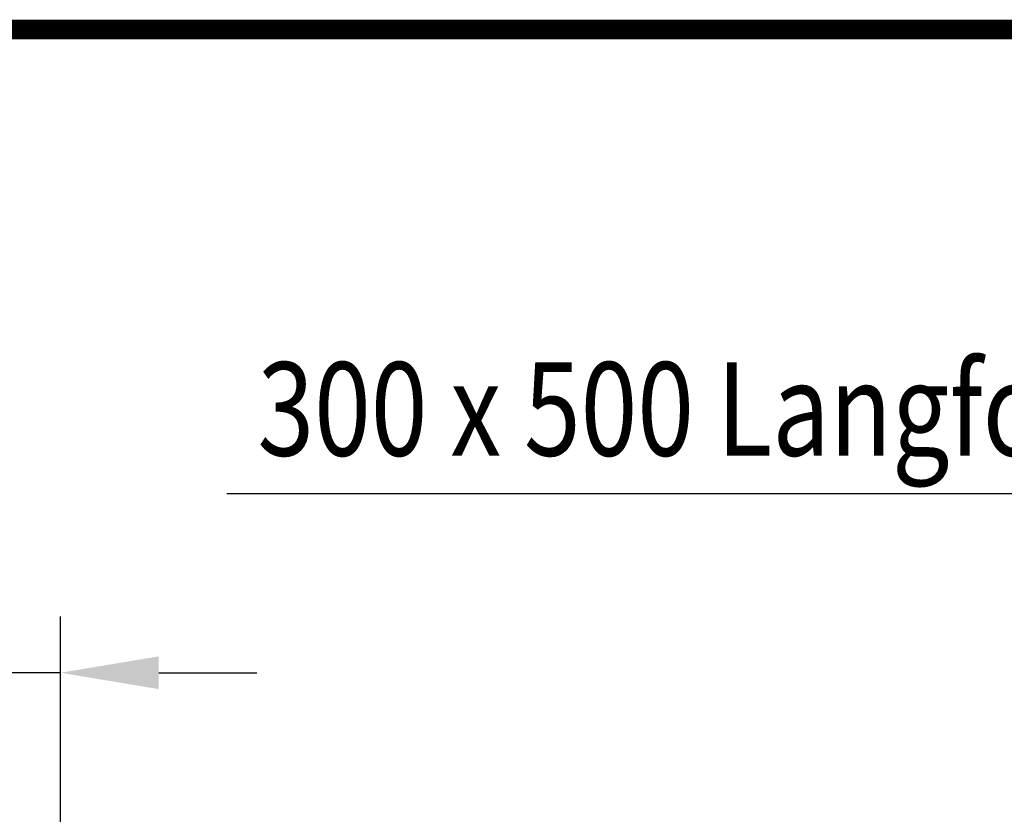
# Model space of a CAD drawing. Extents: x 44 to 4972, y 68 to 3496.
# Drawn here: x 2217 to 2638, y 3156 to 3496 of the extents above; entities that cross this region are included whole.
import ezdxf

# ---------------------------------------------------------------- set-up
doc = ezdxf.new("R2010")
doc.units = 0
doc.header["$LTSCALE"] = 12
doc.header["$MEASUREMENT"] = 0
doc.linetypes.add('AUSGEZOGEN', pattern=[0])
doc.layers.get('DEFPOINTS').update_dxf_attribs({"linetype": 'CONTINUOUS'})
for name, color, linetype in [('AM_BOR', 7, 'CONTINUOUS'), ('BEMASS', 3, 'CONTINUOUS'), ('KOPF', 12, 'AUSGEZOGEN'), ('TEXT50', 7, 'CONTINUOUS')]:
    doc.layers.add(name, color=color, linetype=linetype)
doc.styles.add('BEMSTIL', font='isocp3.shx', dxfattribs={"width": 0.8})
doc.dimstyles.new('BEMASS', dxfattribs={"dimscale": 7.5, "dimtxt": 3.5, "dimasz": 3.5, "dimexe": 2, "dimexo": 0, "dimgap": 1, "dimtad": 1, "dimdec": 0, "dimtxsty": 'BEMSTIL', "dimcen": 3, "dimclrd": 3, "dimclre": 3, "dimclrt": 4, "dimadec": 0, "dimazin": 0, "dimtfac": 0.875, "dimtdec": 0, "dimtmove": 0, "dimatfit": 0, "dimfxl": 0, "dimtolj": 1, "dimlwd": 25, "dimlwe": 25, "dimarcsym": 0})

# ---------------------------------------------------------------- blocks, each defined once
blk = doc.blocks.new('*D19')
at = {"layer": 'BEMASS', "color": 3, "lineweight": 25}
for p, q in [((2204.56, 2723.37), (2204.56, 3240.84)), ((2234.06, 2994.07), (2234.06, 3240.84)), ((2162.56, 3216.84), (2059.57, 3216.84)), ((2234.06, 3216.84), (2204.56, 3216.84)), ((2276.06, 3216.84), (2318.06, 3216.84))]:
    blk.add_line(p, q, dxfattribs=at)
at = {"layer": 'BEMASS', "color": 3}
for points in [[(2162.56, 3223.84), (2162.56, 3209.84), (2204.56, 3216.84)], [(2276.06, 3223.84), (2276.06, 3209.84), (2234.06, 3216.84)]]:
    blk.add_solid(points, dxfattribs=at)
at = {"layer": 'DEFPOINTS', "color": 0}
for p in [(2204.56, 3216.84), (2234.06, 2964.07), (2204.56, 2693.37)]:
    blk.add_point(p, dxfattribs=at)
at = {"layer": 'BEMASS', "color": 4, "insert": (2090.07, 3249.84), "char_height": 42, "attachment_point": 5, "style": 'BEMSTIL'}
blk.add_mtext('\\A1;30', dxfattribs=at)
blk = doc.blocks.new('RA_A3_TE')
at = {"layer": 'KOPF', "const_width": 0.7}
blk.add_lwpolyline([(4, 291), (413.999, 291), (413.999, 6), (4, 6)], close=True, dxfattribs=at)

msp = doc.modelspace()

# ---------------------------------------------------------------- linework, layer by layer
at = {"layer": 'TEXT50'}
msp.add_line((2305.24, 3293.49), (2706.54, 3293.49), dxfattribs=at)

# ---------------------------------------------------------------- block references
at = {"layer": 'AM_BOR', "xscale": 12, "yscale": 12, "zscale": 12}
msp.add_blockref('RA_A3_TE', (0, 0), dxfattribs=at)

# ---------------------------------------------------------------- texts
at = {"layer": 'TEXT50', "style": 'BEMSTIL', "width": 0.8}
msp.add_text('300 x 500 Langform', height=40, dxfattribs=at).set_placement((2318.34, 3309.68))

# ---------------------------------------------------------------- dimensions: what is measured, and where the dimension line sits
at = {"layer": 'BEMASS'}
dim = msp.add_linear_dim(base=(2204.56, 3216.84), p1=(2234.06, 2964.07), p2=(2204.56, 2693.37), text='30', dimstyle='BEMASS', override={"dimscale": 12, "dimexo": 2.5}, dxfattribs=at)
dim.commit()
dim.dimension.update_dxf_attribs({"geometry": '*D19', "text_midpoint": (2090.07, 3249.84)})

doc.saveas('drawing.dxf')
